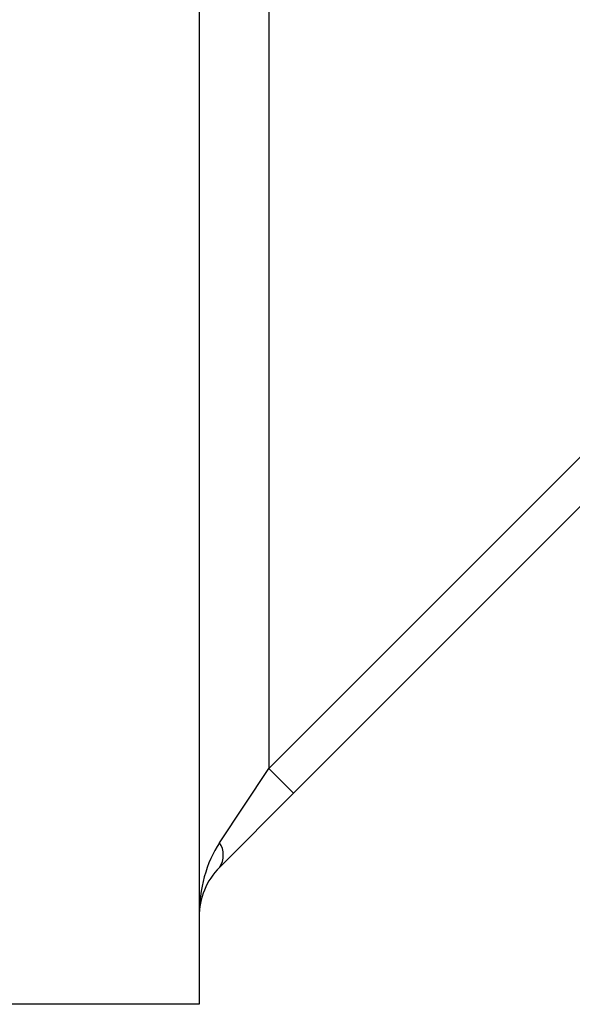
# Model space of a CAD drawing. Units: inches. Extents: x -55.6 to 43.9, y -23.9 to 31.
# Drawn here: x -19.1 to -18.2, y -1.7 to -0.1 of the extents above; entities that cross this region are included whole.
import ezdxf

# ---------------------------------------------------------------- set-up
doc = ezdxf.new("R2010")
doc.units = ezdxf.units.IN
doc.header["$MEASUREMENT"] = 0

msp = doc.modelspace()

# ---------------------------------------------------------------- linework, layer by layer
at = {"color": 7, "linetype": 'Continuous', "lineweight": 25}
for p, q in [((-18.8447, 0.0504), (-18.8447, -1.726)), ((-18.7266, 0.0233), (-18.7266, -1.3275)), ((-18.7266, -1.3275), (-17.5431, -0.1441)), ((-17.5014, -0.1858), (-18.6849, -1.3693)), ((-18.8101, -1.4528), (-18.7266, -1.3275)), ((-18.7266, -1.3275), (-18.6849, -1.3693)), ((-18.6849, -1.3693), (-18.8101, -1.4946)), ((-18.8447, -1.726), (-19.2384, -1.726))]:
    msp.add_line(p, q, dxfattribs=at)
for centre, radius, start, end in [((-18.8401, -1.4737), 0.0365, 325.1431, 34.8569), ((-18.7266, -1.5781), 0.1181, 135, 180)]:
    msp.add_arc(centre, radius, start, end, dxfattribs=at)
msp.add_ellipse((-18.7266, -1.5781), major_axis=(0, 0.1772), ratio=0.666667, start_param=0.785398, end_param=1.570796, dxfattribs=at)

doc.saveas('drawing.dxf')
